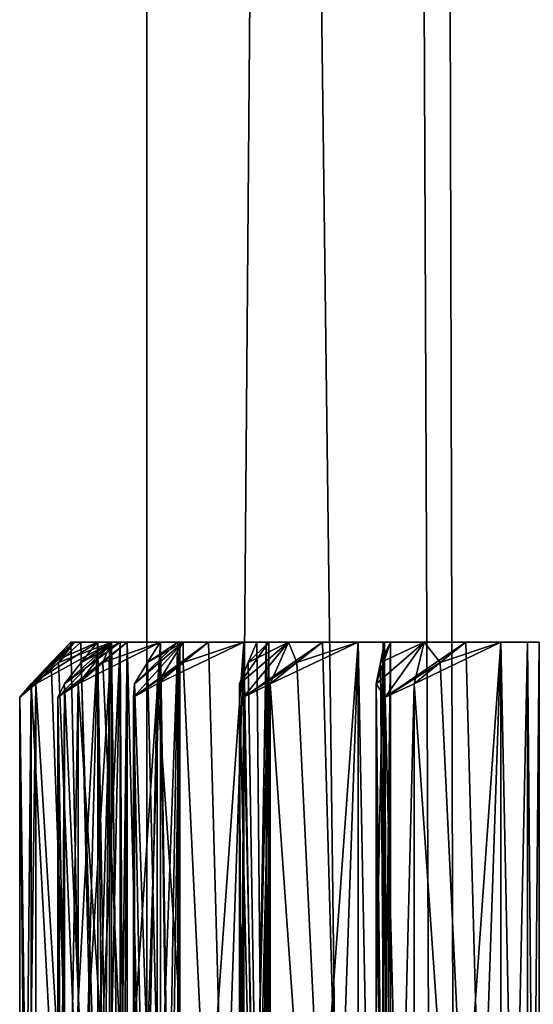
# Model space of a CAD drawing. Units: millimetres. Extents: x -55 to 128, y -411 to 362.
# Drawn here: x -11 to -7, y 124 to 133 of the extents above; entities that cross this region are included whole.
import ezdxf

# ---------------------------------------------------------------- set-up
doc = ezdxf.new("R2010")
doc.units = ezdxf.units.MM
doc.header["$LTSCALE"] = 41.718519
for name, color, linetype in [('519', 7, 'CONTINUOUS'), ('521', 7, 'CONTINUOUS'), ('594', 7, 'CONTINUOUS'), ('595', 7, 'CONTINUOUS'), ('596', 7, 'CONTINUOUS'), ('597', 7, 'CONTINUOUS'), ('598', 7, 'CONTINUOUS'), ('599', 7, 'CONTINUOUS'), ('600', 7, 'CONTINUOUS'), ('601', 7, 'CONTINUOUS'), ('602', 7, 'CONTINUOUS'), ('603', 7, 'CONTINUOUS'), ('604', 7, 'CONTINUOUS'), ('605', 7, 'CONTINUOUS'), ('606', 7, 'CONTINUOUS'), ('607', 7, 'CONTINUOUS'), ('608', 7, 'CONTINUOUS'), ('609', 7, 'CONTINUOUS'), ('610', 7, 'CONTINUOUS'), ('611', 7, 'CONTINUOUS'), ('612', 7, 'CONTINUOUS'), ('613', 7, 'CONTINUOUS'), ('614', 7, 'CONTINUOUS'), ('615', 7, 'CONTINUOUS'), ('616', 7, 'CONTINUOUS'), ('617', 7, 'CONTINUOUS'), ('618', 7, 'CONTINUOUS'), ('619', 7, 'CONTINUOUS'), ('620', 7, 'CONTINUOUS'), ('621', 7, 'CONTINUOUS'), ('622', 7, 'CONTINUOUS'), ('623', 7, 'CONTINUOUS'), ('624', 7, 'CONTINUOUS'), ('625', 7, 'CONTINUOUS'), ('626', 7, 'CONTINUOUS'), ('627', 7, 'CONTINUOUS'), ('628', 7, 'CONTINUOUS'), ('629', 7, 'CONTINUOUS'), ('630', 7, 'CONTINUOUS'), ('631', 7, 'CONTINUOUS'), ('632', 7, 'CONTINUOUS'), ('633', 7, 'CONTINUOUS'), ('634', 7, 'CONTINUOUS'), ('707', 7, 'CONTINUOUS'), ('708', 7, 'CONTINUOUS')]:
    doc.layers.add(name, color=color, linetype=linetype)

msp = doc.modelspace()

# ---------------------------------------------------------------- linework, layer by layer
at = {"layer": '519', "linetype": 'Continuous'}
for points in [[(-10.9581, 127, -186.3263), (-10.9004, 127, -185.8084), (-10.9913, 127, -186.8464), (-10.9581, 127, -186.3263)], [(-10.9913, 127, -186.8464), (-10.9004, 127, -185.8084), (-10.7453, 127, -187.0572), (-10.9913, 127, -186.8464)], [(-10.9913, 127, -187.7236), (-10.7453, 127, -187.5128), (-10.9581, 127, -188.2437), (-10.9913, 127, -187.7236)], [(-10.9581, 127, -188.2437), (-10.7453, 127, -187.5128), (-10.9004, 127, -188.7616), (-10.9581, 127, -188.2437)], [(-10.9004, 127, -185.8084), (-10.6216, 127, -185.6434), (-10.7453, 127, -187.0572), (-10.9004, 127, -185.8084)], [(-10.7453, 127, -187.5128), (-10.6406, 127, -187.285), (-10.9004, 127, -188.7616), (-10.7453, 127, -187.5128)], [(-10.9004, 127, -188.7616), (-10.6406, 127, -187.285), (-10.6216, 127, -188.9266), (-10.9004, 127, -188.7616)], [(-10.7481, 127, -184.9444), (-10.6252, 127, -184.4381), (-10.5425, 127, -185.1948), (-10.7481, 127, -184.9444)], [(-10.7481, 127, -189.6256), (-10.5425, 127, -189.3752), (-10.6252, 127, -190.1319), (-10.7481, 127, -189.6256)], [(-10.7453, 127, -187.0572), (-10.6216, 127, -185.6434), (-10.6406, 127, -187.285), (-10.7453, 127, -187.0572)], [(-10.6406, 127, -187.285), (-10.6216, 127, -185.6434), (-10.6216, 127, -188.9266), (-10.6406, 127, -187.285)], [(-10.6252, 127, -184.4381), (-10.4784, 127, -183.9379), (-10.5425, 127, -185.1948), (-10.6252, 127, -184.4381)], [(-10.5425, 127, -189.3752), (-10.4789, 127, -189.1327), (-10.6252, 127, -190.1319), (-10.5425, 127, -189.3752)], [(-10.6252, 127, -190.1319), (-10.4789, 127, -189.1327), (-10.4784, 127, -190.6321), (-10.6252, 127, -190.1319)], [(-10.6216, 127, -185.6434), (-10.4789, 127, -185.4373), (-10.6216, 127, -188.9266), (-10.6216, 127, -185.6434)], [(-10.6216, 127, -188.9266), (-10.4789, 127, -185.4373), (-10.4789, 127, -189.1327), (-10.6216, 127, -188.9266)], [(-10.5425, 127, -185.1948), (-10.4784, 127, -183.9379), (-10.4789, 127, -185.4373), (-10.5425, 127, -185.1948)], [(-10.4784, 127, -190.6321), (-10.4789, 127, -189.1327), (-10.1751, 127, -183.8239), (-10.4784, 127, -190.6321)], [(-10.4784, 127, -183.9379), (-10.1751, 127, -183.8239), (-10.4789, 127, -185.4373), (-10.4784, 127, -183.9379)], [(-10.4789, 127, -189.1327), (-10.4789, 127, -185.4373), (-10.1751, 127, -183.8239), (-10.4789, 127, -189.1327)], [(-10.4784, 127, -190.6321), (-10.1751, 127, -183.8239), (-10.1751, 127, -190.7461), (-10.4784, 127, -190.6321)], [(-10.1784, 127, -183.1136), (-9.9695, 127, -182.6364), (-10.0193, 127, -183.3959), (-10.1784, 127, -183.1136)], [(-10.1784, 127, -191.4564), (-10.0193, 127, -191.1741), (-9.9694, 127, -191.9337), (-10.1784, 127, -191.4564)], [(-10.1751, 127, -183.8239), (-9.9989, 127, -183.6457), (-10.1751, 127, -190.7461), (-10.1751, 127, -183.8239)], [(-10.1751, 127, -190.7461), (-9.9989, 127, -183.6457), (-9.9989, 127, -190.9243), (-10.1751, 127, -190.7461)], [(-10.0193, 127, -183.3959), (-9.9695, 127, -182.6364), (-9.9989, 127, -183.6457), (-10.0193, 127, -183.3959)], [(-10.0193, 127, -191.1741), (-9.9989, 127, -190.9243), (-9.9694, 127, -191.9337), (-10.0193, 127, -191.1741)], [(-9.9989, 127, -183.6457), (-9.9695, 127, -182.6364), (-9.9989, 127, -190.9243), (-9.9989, 127, -183.6457)], [(-9.9989, 127, -190.9243), (-9.9695, 127, -182.6364), (-9.9694, 127, -191.9337), (-9.9989, 127, -190.9243)], [(-9.9695, 127, -182.6364), (-9.738, 127, -182.1692), (-9.9694, 127, -191.9337), (-9.9695, 127, -182.6364)], [(-9.9694, 127, -191.9337), (-9.738, 127, -182.1692), (-9.738, 127, -192.4008), (-9.9694, 127, -191.9337)], [(-9.738, 127, -182.1692), (-9.4196, 127, -182.1096), (-9.738, 127, -192.4008), (-9.738, 127, -182.1692)], [(-9.738, 127, -192.4008), (-9.4196, 127, -182.1096), (-9.4196, 127, -192.4604), (-9.738, 127, -192.4008)], [(-9.4196, 127, -182.1096), (-9.215, 127, -181.9647), (-9.4196, 127, -192.4604), (-9.4196, 127, -182.1096)], [(-9.4196, 127, -192.4604), (-9.215, 127, -181.9647), (-9.215, 127, -192.6053), (-9.4196, 127, -192.4604)], [(-9.2994, 127, -181.4095), (-9.0108, 127, -180.9758), (-9.1918, 127, -181.7151), (-9.2994, 127, -181.4095)], [(-9.2994, 127, -193.1605), (-9.1918, 127, -192.8549), (-9.0108, 127, -193.5942), (-9.2994, 127, -193.1605)], [(-9.215, 127, -181.9647), (-9.1918, 127, -181.7151), (-9.215, 127, -192.6053), (-9.215, 127, -181.9647)], [(-9.215, 127, -192.6053), (-9.1918, 127, -181.7151), (-9.1918, 127, -192.8549), (-9.215, 127, -192.6053)], [(-9.1918, 127, -181.7151), (-9.0108, 127, -180.9758), (-9.1918, 127, -192.8549), (-9.1918, 127, -181.7151)], [(-9.1918, 127, -192.8549), (-9.0108, 127, -180.9758), (-9.0108, 127, -193.5942), (-9.1918, 127, -192.8549)], [(-9.0108, 127, -180.9758), (-8.7017, 127, -180.556), (-9.0108, 127, -193.5942), (-9.0108, 127, -180.9758)], [(-9.0108, 127, -193.5942), (-8.7017, 127, -180.556), (-8.7017, 127, -194.014), (-9.0108, 127, -193.5942)], [(-8.7017, 127, -180.556), (-8.3778, 127, -180.5526), (-8.7017, 127, -194.014), (-8.7017, 127, -180.556)], [(-8.7017, 127, -194.014), (-8.3778, 127, -180.5526), (-8.3778, 127, -194.0174), (-8.7017, 127, -194.014)], [(-8.3778, 127, -180.5526), (-8.1512, 127, -180.4454), (-8.3778, 127, -194.0174), (-8.3778, 127, -180.5526)], [(-8.3778, 127, -194.0174), (-8.1512, 127, -180.4454), (-8.1512, 127, -194.1246), (-8.3778, 127, -194.0174)], [(-8.1512, 127, -180.4454), (-8.0849, 127, -180.2036), (-8.1512, 127, -194.1246), (-8.1512, 127, -180.4454)], [(-8.1512, 127, -194.1246), (-8.0849, 127, -180.2036), (-8.0849, 127, -194.3664), (-8.1512, 127, -194.1246)], [(-8.1378, 127, -179.884), (-7.7784, 127, -179.507), (-8.0849, 127, -180.2036), (-8.1378, 127, -179.884)], [(-8.1378, 127, -194.686), (-8.0849, 127, -194.3664), (-7.7783, 127, -195.063), (-8.1378, 127, -194.686)], [(-8.0849, 127, -180.2036), (-7.7784, 127, -179.507), (-8.0849, 127, -194.3664), (-8.0849, 127, -180.2036)], [(-8.0849, 127, -194.3664), (-7.7784, 127, -179.507), (-7.7783, 127, -195.063), (-8.0849, 127, -194.3664)], [(-7.7784, 127, -179.507), (-7.401, 127, -179.1472), (-7.7783, 127, -195.063), (-7.7784, 127, -179.507)], [(-7.7783, 127, -195.063), (-7.401, 127, -179.1472), (-7.401, 127, -195.4228), (-7.7783, 127, -195.063)], [(-7.401, 127, -179.1472), (-7.0814, 127, -179.2001), (-7.401, 127, -195.4228), (-7.401, 127, -179.1472)], [(-7.401, 127, -195.4228), (-7.0814, 127, -179.2001), (-7.0814, 127, -195.3699), (-7.401, 127, -195.4228)], [(-7.0814, 127, -179.2001), (-6.8396, 127, -179.1338), (-7.0814, 127, -195.3699), (-7.0814, 127, -179.2001)], [(-7.0814, 127, -195.3699), (-6.8396, 127, -179.1338), (-6.8396, 127, -195.4362), (-7.0814, 127, -195.3699)], [(-6.8396, 127, -179.1338), (-6.7324, 127, -178.9072), (-6.8396, 127, -195.4362), (-6.8396, 127, -179.1338)], [(-6.8396, 127, -195.4362), (-6.7324, 127, -178.9072), (-6.7324, 127, -195.6628), (-6.8396, 127, -195.4362)]]:
    msp.add_3dface(points, dxfattribs=at)
at = {"layer": '521', "linetype": 'Continuous'}
for points in [[(-10.9581, 127, -186.3263), (-10.9913, 127, -186.8464), (-11.4562, 126.4999, -186.2827), (-10.9581, 127, -186.3263)], [(-11.3101, 126.6227, -186.0506), (-10.9581, 127, -186.3263), (-11.4562, 126.4999, -186.2827), (-11.3101, 126.6227, -186.0506)], [(-10.9913, 127, -186.8464), (-11.1703, 126.814, -186.6929), (-11.4562, 126.4999, -186.2827), (-10.9913, 127, -186.8464)], [(-10.9581, 127, -188.2437), (-10.9004, 127, -188.7616), (-11.4562, 126.4999, -188.2873), (-10.9581, 127, -188.2437)], [(-11.3526, 126.6227, -188.0334), (-10.9581, 127, -188.2437), (-11.4562, 126.4999, -188.2873), (-11.3526, 126.6227, -188.0334)], [(-10.9004, 127, -188.7616), (-11.1035, 126.814, -188.6416), (-11.4562, 126.4999, -188.2873), (-10.9004, 127, -188.7616)], [(-11.1703, 126.814, -187.8771), (-10.9581, 127, -188.2437), (-11.3526, 126.6227, -188.0334), (-11.1703, 126.814, -187.8771)], [(-11.1035, 126.814, -185.9284), (-10.9581, 127, -186.3263), (-11.3101, 126.6227, -186.0506), (-11.1035, 126.814, -185.9284)], [(-10.9913, 127, -187.7236), (-10.9581, 127, -188.2437), (-11.1703, 126.814, -187.8771), (-10.9913, 127, -187.7236)], [(-10.6252, 127, -184.4381), (-11.0502, 126.6227, -184.5766), (-11.1081, 126.4999, -184.3086), (-10.6252, 127, -184.4381)], [(-10.9239, 126.6227, -184.1054), (-10.6252, 127, -184.4381), (-11.1081, 126.4999, -184.3086), (-10.9239, 126.6227, -184.1054)], [(-10.6252, 127, -190.1319), (-10.4784, 127, -190.6321), (-11.1081, 126.4999, -190.2614), (-10.6252, 127, -190.1319)], [(-11.0502, 126.6227, -189.9934), (-10.6252, 127, -190.1319), (-11.1081, 126.4999, -190.2614), (-11.0502, 126.6227, -189.9934)], [(-10.4784, 127, -190.6321), (-10.6992, 126.814, -190.5491), (-11.1081, 126.4999, -190.2614), (-10.4784, 127, -190.6321)], [(-10.9004, 127, -185.8084), (-10.9581, 127, -186.3263), (-11.1035, 126.814, -185.9284), (-10.9004, 127, -185.8084)], [(-11.0502, 126.6227, -184.5766), (-10.6252, 127, -184.4381), (-10.8978, 126.814, -184.7621), (-11.0502, 126.6227, -184.5766)], [(-10.8978, 126.814, -189.8078), (-10.6252, 127, -190.1319), (-11.0502, 126.6227, -189.9934), (-10.8978, 126.814, -189.8078)], [(-10.6992, 126.814, -184.0209), (-10.6252, 127, -184.4381), (-10.9239, 126.6227, -184.1054), (-10.6992, 126.814, -184.0209)], [(-10.6252, 127, -184.4381), (-10.7481, 127, -184.9444), (-10.8978, 126.814, -184.7621), (-10.6252, 127, -184.4381)], [(-10.7481, 127, -189.6256), (-10.6252, 127, -190.1319), (-10.8978, 126.814, -189.8078), (-10.7481, 127, -189.6256)], [(-10.4784, 127, -183.9379), (-10.6252, 127, -184.4381), (-10.6992, 126.814, -184.0209), (-10.4784, 127, -183.9379)], [(-9.9695, 127, -182.6364), (-10.412, 126.6227, -182.6989), (-10.4225, 126.4999, -182.4249), (-9.9695, 127, -182.6364)], [(-10.2058, 126.6227, -182.2568), (-9.9695, 127, -182.6364), (-10.4225, 126.4999, -182.4249), (-10.2058, 126.6227, -182.2568)], [(-9.9694, 127, -191.9337), (-9.738, 127, -192.4008), (-10.4225, 126.4999, -192.1451), (-9.9694, 127, -191.9337)], [(-10.412, 126.6227, -191.8711), (-9.9694, 127, -191.9337), (-10.4225, 126.4999, -192.1451), (-10.412, 126.6227, -191.8711)], [(-9.738, 127, -192.4008), (-9.9699, 126.814, -192.3574), (-10.4225, 126.4999, -192.1451), (-9.738, 127, -192.4008)], [(-10.412, 126.6227, -182.6989), (-9.9695, 127, -182.6364), (-10.2942, 126.814, -182.9081), (-10.412, 126.6227, -182.6989)], [(-10.2942, 126.814, -191.6619), (-9.9694, 127, -191.9337), (-10.412, 126.6227, -191.8711), (-10.2942, 126.814, -191.6619)], [(-9.9695, 127, -182.6364), (-10.1784, 127, -183.1136), (-10.2942, 126.814, -182.9081), (-9.9695, 127, -182.6364)], [(-10.1784, 127, -191.4564), (-9.9694, 127, -191.9337), (-10.2942, 126.814, -191.6619), (-10.1784, 127, -191.4564)], [(-9.9699, 126.814, -182.2126), (-9.9695, 127, -182.6364), (-10.2058, 126.6227, -182.2568), (-9.9699, 126.814, -182.2126)], [(-9.738, 127, -182.1692), (-9.9695, 127, -182.6364), (-9.9699, 126.814, -182.2126), (-9.738, 127, -182.1692)], [(-9.4575, 126.6227, -180.9606), (-9.0108, 127, -180.9758), (-9.3777, 126.814, -181.187), (-9.4575, 126.6227, -180.9606)], [(-9.0108, 127, -180.9758), (-9.4575, 126.6227, -180.9606), (-9.4203, 126.4999, -180.6889), (-9.0108, 127, -180.9758)], [(-9.3777, 126.814, -193.383), (-9.0108, 127, -193.5942), (-9.4575, 126.6227, -193.6094), (-9.3777, 126.814, -193.383)], [(-9.4575, 126.6227, -193.6094), (-9.0108, 127, -193.5942), (-9.4202, 126.4999, -193.8811), (-9.4575, 126.6227, -193.6094)], [(-9.1776, 126.6227, -180.561), (-9.0108, 127, -180.9758), (-9.4203, 126.4999, -180.6889), (-9.1776, 126.6227, -180.561)], [(-9.0108, 127, -193.5942), (-8.7017, 127, -194.014), (-9.4202, 126.4999, -193.8811), (-9.0108, 127, -193.5942)], [(-8.7017, 127, -194.014), (-8.9376, 126.814, -194.0116), (-9.4202, 126.4999, -193.8811), (-8.7017, 127, -194.014)], [(-9.0108, 127, -180.9758), (-9.2994, 127, -181.4095), (-9.3777, 126.814, -181.187), (-9.0108, 127, -180.9758)], [(-9.2994, 127, -193.1605), (-9.0108, 127, -193.5942), (-9.3777, 126.814, -193.383), (-9.2994, 127, -193.1605)], [(-8.9376, 126.814, -180.5584), (-9.0108, 127, -180.9758), (-9.1776, 126.6227, -180.561), (-8.9376, 126.814, -180.5584)], [(-8.7017, 127, -180.556), (-9.0108, 127, -180.9758), (-8.9376, 126.814, -180.5584), (-8.7017, 127, -180.556)], [(-8.2156, 126.6227, -179.4144), (-7.7784, 127, -179.507), (-8.1764, 126.814, -179.6512), (-8.2156, 126.6227, -179.4144)], [(-7.7784, 127, -179.507), (-8.2156, 126.6227, -179.4144), (-8.1317, 126.4999, -179.1533), (-7.7784, 127, -179.507)], [(-8.1764, 126.814, -194.9187), (-7.7783, 127, -195.063), (-8.2156, 126.6227, -195.1556), (-8.1764, 126.814, -194.9187)], [(-8.2156, 126.6227, -195.1556), (-7.7783, 127, -195.063), (-8.1317, 126.4999, -195.4167), (-8.2156, 126.6227, -195.1556)], [(-7.7784, 127, -179.507), (-8.1378, 127, -179.884), (-8.1764, 126.814, -179.6512), (-7.7784, 127, -179.507)], [(-8.1378, 127, -194.686), (-7.7783, 127, -195.063), (-8.1764, 126.814, -194.9187), (-8.1378, 127, -194.686)], [(-7.8706, 126.6227, -179.0694), (-7.7784, 127, -179.507), (-8.1317, 126.4999, -179.1533), (-7.8706, 126.6227, -179.0694)], [(-7.7783, 127, -195.063), (-7.401, 127, -195.4228), (-8.1317, 126.4999, -195.4167), (-7.7783, 127, -195.063)], [(-7.401, 127, -195.4228), (-7.6338, 126.814, -195.4614), (-8.1317, 126.4999, -195.4167), (-7.401, 127, -195.4228)], [(-7.6337, 126.814, -179.1086), (-7.7784, 127, -179.507), (-7.8706, 126.6227, -179.0694), (-7.6337, 126.814, -179.1086)], [(-7.401, 127, -179.1472), (-7.7784, 127, -179.507), (-7.6337, 126.814, -179.1086), (-7.401, 127, -179.1472)], [(-11.1703, 126.814, -186.6929), (-11.3526, 126.6227, -186.5366), (-11.4562, 126.4999, -186.2827), (-11.1703, 126.814, -186.6929)], [(-11.1035, 126.814, -188.6416), (-11.3101, 126.6227, -188.5194), (-11.4562, 126.4999, -188.2873), (-11.1035, 126.814, -188.6416)], [(-10.6992, 126.814, -190.5491), (-10.9239, 126.6227, -190.4646), (-11.1081, 126.4999, -190.2614), (-10.6992, 126.814, -190.5491)], [(-9.9699, 126.814, -192.3574), (-10.2058, 126.6227, -192.3132), (-10.4225, 126.4999, -192.1451), (-9.9699, 126.814, -192.3574)], [(-8.9376, 126.814, -194.0116), (-9.1776, 126.6227, -194.009), (-9.4202, 126.4999, -193.8811), (-8.9376, 126.814, -194.0116)], [(-7.6338, 126.814, -195.4614), (-7.8706, 126.6227, -195.5006), (-8.1317, 126.4999, -195.4167), (-7.6338, 126.814, -195.4614)]]:
    msp.add_3dface(points, dxfattribs=at)
at = {"layer": '594', "linetype": 'Continuous'}
for points in [[(-6.8396, 127, -179.1338), (-7.0814, 127, -179.2001), (-6.8396, 115.1404, -179.1339), (-6.8396, 127, -179.1338)], [(-7.0814, 127, -179.2001), (-7.0814, 115.2477, -179.2001), (-6.8396, 115.1404, -179.1339), (-7.0814, 127, -179.2001)], [(-6.7324, 127, -178.9072), (-6.8396, 127, -179.1338), (-6.7324, 115.2477, -178.9072), (-6.7324, 127, -178.9072)], [(-6.8396, 127, -179.1338), (-6.8396, 115.1404, -179.1339), (-6.7324, 115.2477, -178.9072), (-6.8396, 127, -179.1338)]]:
    msp.add_3dface(points, dxfattribs=at)
at = {"layer": '595', "linetype": 'Continuous'}
for points in [[(-8.1378, 127, -179.884), (-8.0849, 115.2477, -180.2036), (-8.1764, 126.814, -179.6512), (-8.1378, 127, -179.884)], [(-8.1378, 127, -179.884), (-8.0849, 127, -180.2036), (-8.0849, 115.2477, -180.2036), (-8.1378, 127, -179.884)], [(-8.0849, 115.2477, -180.2036), (-8.2156, 126.6227, -179.4144), (-8.1764, 126.814, -179.6512), (-8.0849, 115.2477, -180.2036)], [(-8.0849, 115.2477, -180.2036), (-8.2156, 115.8773, -179.4144), (-8.2156, 126.6227, -179.4144), (-8.0849, 115.2477, -180.2036)]]:
    msp.add_3dface(points, dxfattribs=at)
at = {"layer": '596', "linetype": 'Continuous'}
for points in [[(-8.2156, 115.8773, -179.4144), (-8.1317, 116.0001, -179.1533), (-8.2156, 126.6227, -179.4144), (-8.2156, 115.8773, -179.4144)], [(-8.2156, 126.6227, -179.4144), (-8.1317, 116.0001, -179.1533), (-8.1317, 126.4999, -179.1533), (-8.2156, 126.6227, -179.4144)], [(-7.8706, 115.8773, -179.0694), (-7.8706, 126.6227, -179.0694), (-8.1317, 126.4999, -179.1533), (-7.8706, 115.8773, -179.0694)], [(-8.1317, 116.0001, -179.1533), (-7.8706, 115.8773, -179.0694), (-8.1317, 126.4999, -179.1533), (-8.1317, 116.0001, -179.1533)]]:
    msp.add_3dface(points, dxfattribs=at)
at = {"layer": '597', "linetype": 'Continuous'}
for points in [[(-7.0814, 127, -179.2001), (-7.8706, 115.8773, -179.0694), (-7.4701, 115.555, -179.1357), (-7.0814, 127, -179.2001)], [(-7.8706, 115.8773, -179.0694), (-7.0814, 127, -179.2001), (-7.8706, 126.6227, -179.0694), (-7.8706, 115.8773, -179.0694)], [(-7.0814, 127, -179.2001), (-7.6337, 126.814, -179.1086), (-7.8706, 126.6227, -179.0694), (-7.0814, 127, -179.2001)], [(-7.0814, 127, -179.2001), (-7.401, 127, -179.1472), (-7.6337, 126.814, -179.1086), (-7.0814, 127, -179.2001)], [(-7.0814, 127, -179.2001), (-7.4701, 115.555, -179.1357), (-7.0814, 115.2477, -179.2001), (-7.0814, 127, -179.2001)]]:
    msp.add_3dface(points, dxfattribs=at)
at = {"layer": '598', "linetype": 'Continuous'}
for points in [[(-8.1512, 127, -180.4454), (-8.3778, 127, -180.5526), (-8.1511, 115.1404, -180.4454), (-8.1512, 127, -180.4454)], [(-8.3778, 127, -180.5526), (-8.3778, 115.2477, -180.5526), (-8.1511, 115.1404, -180.4454), (-8.3778, 127, -180.5526)], [(-8.0849, 127, -180.2036), (-8.1512, 127, -180.4454), (-8.0849, 115.2477, -180.2036), (-8.0849, 127, -180.2036)], [(-8.1512, 127, -180.4454), (-8.1511, 115.1404, -180.4454), (-8.0849, 115.2477, -180.2036), (-8.1512, 127, -180.4454)]]:
    msp.add_3dface(points, dxfattribs=at)
at = {"layer": '599', "linetype": 'Continuous'}
for points in [[(-9.2994, 127, -181.4095), (-9.1918, 115.2477, -181.7151), (-9.3777, 126.814, -181.187), (-9.2994, 127, -181.4095)], [(-9.2994, 127, -181.4095), (-9.1918, 127, -181.7151), (-9.1918, 115.2477, -181.7151), (-9.2994, 127, -181.4095)], [(-9.1918, 115.2477, -181.7151), (-9.4575, 126.6227, -180.9606), (-9.3777, 126.814, -181.187), (-9.1918, 115.2477, -181.7151)], [(-9.1918, 115.2477, -181.7151), (-9.4575, 115.8773, -180.9606), (-9.4575, 126.6227, -180.9606), (-9.1918, 115.2477, -181.7151)]]:
    msp.add_3dface(points, dxfattribs=at)
at = {"layer": '600', "linetype": 'Continuous'}
for points in [[(-9.4575, 115.8773, -180.9606), (-9.4203, 116.0001, -180.6889), (-9.4575, 126.6227, -180.9606), (-9.4575, 115.8773, -180.9606)], [(-9.4575, 126.6227, -180.9606), (-9.4203, 116.0001, -180.6889), (-9.4203, 126.4999, -180.6889), (-9.4575, 126.6227, -180.9606)], [(-9.1776, 115.8773, -180.561), (-9.1776, 126.6227, -180.561), (-9.4203, 126.4999, -180.6889), (-9.1776, 115.8773, -180.561)], [(-9.4203, 116.0001, -180.6889), (-9.1776, 115.8773, -180.561), (-9.4203, 126.4999, -180.6889), (-9.4203, 116.0001, -180.6889)]]:
    msp.add_3dface(points, dxfattribs=at)
at = {"layer": '601', "linetype": 'Continuous'}
for points in [[(-8.3778, 127, -180.5526), (-9.1776, 115.8773, -180.561), (-8.7717, 115.555, -180.5567), (-8.3778, 127, -180.5526)], [(-9.1776, 115.8773, -180.561), (-8.3778, 127, -180.5526), (-9.1776, 126.6227, -180.561), (-9.1776, 115.8773, -180.561)], [(-8.3778, 127, -180.5526), (-8.9376, 126.814, -180.5584), (-9.1776, 126.6227, -180.561), (-8.3778, 127, -180.5526)], [(-8.3778, 127, -180.5526), (-8.7017, 127, -180.556), (-8.9376, 126.814, -180.5584), (-8.3778, 127, -180.5526)], [(-8.3778, 127, -180.5526), (-8.7717, 115.555, -180.5567), (-8.3778, 115.2477, -180.5526), (-8.3778, 127, -180.5526)]]:
    msp.add_3dface(points, dxfattribs=at)
at = {"layer": '602', "linetype": 'Continuous'}
for points in [[(-9.215, 127, -181.9647), (-9.4196, 127, -182.1096), (-9.2149, 115.1404, -181.9647), (-9.215, 127, -181.9647)], [(-9.4196, 127, -182.1096), (-9.4196, 115.2477, -182.1096), (-9.2149, 115.1404, -181.9647), (-9.4196, 127, -182.1096)], [(-9.1918, 127, -181.7151), (-9.215, 127, -181.9647), (-9.1918, 115.2477, -181.7151), (-9.1918, 127, -181.7151)], [(-9.215, 127, -181.9647), (-9.2149, 115.1404, -181.9647), (-9.1918, 115.2477, -181.7151), (-9.215, 127, -181.9647)]]:
    msp.add_3dface(points, dxfattribs=at)
at = {"layer": '603', "linetype": 'Continuous'}
for points in [[(-10.1784, 127, -183.1136), (-10.0193, 115.2477, -183.3959), (-10.2942, 126.814, -182.9081), (-10.1784, 127, -183.1136)], [(-10.1784, 127, -183.1136), (-10.0193, 127, -183.3959), (-10.0193, 115.2477, -183.3959), (-10.1784, 127, -183.1136)], [(-10.0193, 115.2477, -183.3959), (-10.412, 126.6227, -182.6989), (-10.2942, 126.814, -182.9081), (-10.0193, 115.2477, -183.3959)], [(-10.0193, 115.2477, -183.3959), (-10.412, 115.8773, -182.6989), (-10.412, 126.6227, -182.6989), (-10.0193, 115.2477, -183.3959)]]:
    msp.add_3dface(points, dxfattribs=at)
at = {"layer": '604', "linetype": 'Continuous'}
for points in [[(-10.412, 115.8773, -182.6989), (-10.4225, 116.0001, -182.4249), (-10.412, 126.6227, -182.6989), (-10.412, 115.8773, -182.6989)], [(-10.412, 126.6227, -182.6989), (-10.4225, 116.0001, -182.4249), (-10.4225, 126.4999, -182.4249), (-10.412, 126.6227, -182.6989)], [(-10.2058, 115.8773, -182.2568), (-10.2058, 126.6227, -182.2568), (-10.4225, 126.4999, -182.4249), (-10.2058, 115.8773, -182.2568)], [(-10.4225, 116.0001, -182.4249), (-10.2058, 115.8773, -182.2568), (-10.4225, 126.4999, -182.4249), (-10.4225, 116.0001, -182.4249)]]:
    msp.add_3dface(points, dxfattribs=at)
at = {"layer": '605', "linetype": 'Continuous'}
for points in [[(-9.4196, 127, -182.1096), (-10.2058, 115.8773, -182.2568), (-9.8068, 115.555, -182.1821), (-9.4196, 127, -182.1096)], [(-10.2058, 115.8773, -182.2568), (-9.4196, 127, -182.1096), (-10.2058, 126.6227, -182.2568), (-10.2058, 115.8773, -182.2568)], [(-9.4196, 127, -182.1096), (-9.9699, 126.814, -182.2126), (-10.2058, 126.6227, -182.2568), (-9.4196, 127, -182.1096)], [(-9.4196, 127, -182.1096), (-9.738, 127, -182.1692), (-9.9699, 126.814, -182.2126), (-9.4196, 127, -182.1096)], [(-9.4196, 127, -182.1096), (-9.8068, 115.555, -182.1821), (-9.4196, 115.2477, -182.1096), (-9.4196, 127, -182.1096)]]:
    msp.add_3dface(points, dxfattribs=at)
at = {"layer": '606', "linetype": 'Continuous'}
for points in [[(-9.9989, 127, -183.6457), (-10.1751, 127, -183.8239), (-9.9988, 115.1404, -183.6457), (-9.9989, 127, -183.6457)], [(-10.1751, 127, -183.8239), (-10.1751, 115.2477, -183.8239), (-9.9988, 115.1404, -183.6457), (-10.1751, 127, -183.8239)], [(-10.0193, 127, -183.3959), (-9.9989, 127, -183.6457), (-10.0193, 115.2477, -183.3959), (-10.0193, 127, -183.3959)], [(-9.9989, 127, -183.6457), (-9.9988, 115.1404, -183.6457), (-10.0193, 115.2477, -183.3959), (-9.9989, 127, -183.6457)]]:
    msp.add_3dface(points, dxfattribs=at)
at = {"layer": '607', "linetype": 'Continuous'}
for points in [[(-10.7481, 127, -184.9444), (-10.5425, 115.2477, -185.1948), (-10.8978, 126.814, -184.7621), (-10.7481, 127, -184.9444)], [(-10.7481, 127, -184.9444), (-10.5425, 127, -185.1948), (-10.5425, 115.2477, -185.1948), (-10.7481, 127, -184.9444)], [(-10.5425, 115.2477, -185.1948), (-11.0502, 126.6227, -184.5766), (-10.8978, 126.814, -184.7621), (-10.5425, 115.2477, -185.1948)], [(-10.5425, 115.2477, -185.1948), (-11.0502, 115.8773, -184.5766), (-11.0502, 126.6227, -184.5766), (-10.5425, 115.2477, -185.1948)]]:
    msp.add_3dface(points, dxfattribs=at)
at = {"layer": '608', "linetype": 'Continuous'}
for points in [[(-11.0502, 115.8773, -184.5766), (-11.1081, 116.0001, -184.3086), (-11.0502, 126.6227, -184.5766), (-11.0502, 115.8773, -184.5766)], [(-11.0502, 126.6227, -184.5766), (-11.1081, 116.0001, -184.3086), (-11.1081, 126.4999, -184.3086), (-11.0502, 126.6227, -184.5766)], [(-10.9239, 115.8773, -184.1054), (-10.9239, 126.6227, -184.1054), (-11.1081, 126.4999, -184.3086), (-10.9239, 115.8773, -184.1054)], [(-11.1081, 116.0001, -184.3086), (-10.9239, 115.8773, -184.1054), (-11.1081, 126.4999, -184.3086), (-11.1081, 116.0001, -184.3086)]]:
    msp.add_3dface(points, dxfattribs=at)
at = {"layer": '609', "linetype": 'Continuous'}
for points in [[(-10.1751, 127, -183.8239), (-10.9239, 115.8773, -184.1054), (-10.5439, 115.555, -183.9626), (-10.1751, 127, -183.8239)], [(-10.9239, 115.8773, -184.1054), (-10.1751, 127, -183.8239), (-10.9239, 126.6227, -184.1054), (-10.9239, 115.8773, -184.1054)], [(-10.1751, 127, -183.8239), (-10.6992, 126.814, -184.0209), (-10.9239, 126.6227, -184.1054), (-10.1751, 127, -183.8239)], [(-10.1751, 127, -183.8239), (-10.4784, 127, -183.9379), (-10.6992, 126.814, -184.0209), (-10.1751, 127, -183.8239)], [(-10.1751, 127, -183.8239), (-10.5439, 115.555, -183.9626), (-10.1751, 115.2477, -183.8239), (-10.1751, 127, -183.8239)]]:
    msp.add_3dface(points, dxfattribs=at)
at = {"layer": '610', "linetype": 'Continuous'}
for points in [[(-10.4789, 127, -185.4373), (-10.6216, 127, -185.6434), (-10.4788, 115.1404, -185.4373), (-10.4789, 127, -185.4373)], [(-10.6216, 127, -185.6434), (-10.6216, 115.2477, -185.6434), (-10.4788, 115.1404, -185.4373), (-10.6216, 127, -185.6434)], [(-10.5425, 127, -185.1948), (-10.4789, 127, -185.4373), (-10.5425, 115.2477, -185.1948), (-10.5425, 127, -185.1948)], [(-10.4789, 127, -185.4373), (-10.4788, 115.1404, -185.4373), (-10.5425, 115.2477, -185.1948), (-10.4789, 127, -185.4373)]]:
    msp.add_3dface(points, dxfattribs=at)
at = {"layer": '611', "linetype": 'Continuous'}
for points in [[(-10.9913, 127, -186.8464), (-10.7453, 115.2477, -187.0572), (-11.1703, 126.814, -186.6929), (-10.9913, 127, -186.8464)], [(-10.9913, 127, -186.8464), (-10.7453, 127, -187.0572), (-10.7453, 115.2477, -187.0572), (-10.9913, 127, -186.8464)], [(-10.7453, 115.2477, -187.0572), (-11.3526, 126.6227, -186.5366), (-11.1703, 126.814, -186.6929), (-10.7453, 115.2477, -187.0572)], [(-10.7453, 115.2477, -187.0572), (-11.3526, 115.8773, -186.5366), (-11.3526, 126.6227, -186.5366), (-10.7453, 115.2477, -187.0572)]]:
    msp.add_3dface(points, dxfattribs=at)
at = {"layer": '612', "linetype": 'Continuous'}
for points in [[(-11.3526, 115.8773, -186.5366), (-11.4562, 116.0001, -186.2827), (-11.3526, 126.6227, -186.5366), (-11.3526, 115.8773, -186.5366)], [(-11.3526, 126.6227, -186.5366), (-11.4562, 116.0001, -186.2827), (-11.4562, 126.4999, -186.2827), (-11.3526, 126.6227, -186.5366)], [(-11.3101, 115.8773, -186.0506), (-11.3101, 126.6227, -186.0506), (-11.4562, 126.4999, -186.2827), (-11.3101, 115.8773, -186.0506)], [(-11.4562, 116.0001, -186.2827), (-11.3101, 115.8773, -186.0506), (-11.4562, 126.4999, -186.2827), (-11.4562, 116.0001, -186.2827)]]:
    msp.add_3dface(points, dxfattribs=at)
at = {"layer": '613', "linetype": 'Continuous'}
for points in [[(-10.6216, 127, -185.6434), (-11.3101, 115.8773, -186.0506), (-10.9606, 115.555, -185.844), (-10.6216, 127, -185.6434)], [(-11.3101, 115.8773, -186.0506), (-10.6216, 127, -185.6434), (-11.3101, 126.6227, -186.0506), (-11.3101, 115.8773, -186.0506)], [(-10.6216, 127, -185.6434), (-11.1035, 126.814, -185.9284), (-11.3101, 126.6227, -186.0506), (-10.6216, 127, -185.6434)], [(-10.6216, 127, -185.6434), (-10.9004, 127, -185.8084), (-11.1035, 126.814, -185.9284), (-10.6216, 127, -185.6434)], [(-10.6216, 127, -185.6434), (-10.9606, 115.555, -185.844), (-10.6216, 115.2477, -185.6434), (-10.6216, 127, -185.6434)]]:
    msp.add_3dface(points, dxfattribs=at)
at = {"layer": '614', "linetype": 'Continuous'}
for points in [[(-10.7453, 127, -187.0572), (-10.6406, 127, -187.285), (-10.7453, 115.2477, -187.0572), (-10.7453, 127, -187.0572)], [(-10.6406, 127, -187.285), (-10.7453, 127, -187.5128), (-10.6405, 115.1404, -187.285), (-10.6406, 127, -187.285)], [(-10.6406, 127, -187.285), (-10.6405, 115.1404, -187.285), (-10.7453, 115.2477, -187.0572), (-10.6406, 127, -187.285)], [(-10.7453, 127, -187.5128), (-10.7453, 115.2477, -187.5128), (-10.6405, 115.1404, -187.285), (-10.7453, 127, -187.5128)]]:
    msp.add_3dface(points, dxfattribs=at)
at = {"layer": '615', "linetype": 'Continuous'}
for points in [[(-10.9004, 127, -188.7616), (-10.6216, 115.2477, -188.9266), (-11.1035, 126.814, -188.6416), (-10.9004, 127, -188.7616)], [(-10.9004, 127, -188.7616), (-10.6216, 127, -188.9266), (-10.6216, 115.2477, -188.9266), (-10.9004, 127, -188.7616)], [(-10.6216, 115.2477, -188.9266), (-11.3101, 126.6227, -188.5194), (-11.1035, 126.814, -188.6416), (-10.6216, 115.2477, -188.9266)], [(-10.6216, 115.2477, -188.9266), (-11.3101, 115.8773, -188.5194), (-11.3101, 126.6227, -188.5194), (-10.6216, 115.2477, -188.9266)]]:
    msp.add_3dface(points, dxfattribs=at)
at = {"layer": '616', "linetype": 'Continuous'}
for points in [[(-11.3101, 115.8773, -188.5194), (-11.4562, 116.0001, -188.2873), (-11.3101, 126.6227, -188.5194), (-11.3101, 115.8773, -188.5194)], [(-11.3101, 126.6227, -188.5194), (-11.4562, 116.0001, -188.2873), (-11.4562, 126.4999, -188.2873), (-11.3101, 126.6227, -188.5194)], [(-11.3526, 115.8773, -188.0334), (-11.3526, 126.6227, -188.0334), (-11.4562, 126.4999, -188.2873), (-11.3526, 115.8773, -188.0334)], [(-11.4562, 116.0001, -188.2873), (-11.3526, 115.8773, -188.0334), (-11.4562, 126.4999, -188.2873), (-11.4562, 116.0001, -188.2873)]]:
    msp.add_3dface(points, dxfattribs=at)
at = {"layer": '617', "linetype": 'Continuous'}
for points in [[(-10.7453, 127, -187.5128), (-11.3526, 115.8773, -188.0334), (-11.0444, 115.555, -187.7692), (-10.7453, 127, -187.5128)], [(-11.3526, 115.8773, -188.0334), (-10.7453, 127, -187.5128), (-11.3526, 126.6227, -188.0334), (-11.3526, 115.8773, -188.0334)], [(-10.7453, 127, -187.5128), (-11.1703, 126.814, -187.8771), (-11.3526, 126.6227, -188.0334), (-10.7453, 127, -187.5128)], [(-10.7453, 127, -187.5128), (-10.9913, 127, -187.7236), (-11.1703, 126.814, -187.8771), (-10.7453, 127, -187.5128)], [(-10.7453, 127, -187.5128), (-11.0444, 115.555, -187.7692), (-10.7453, 115.2477, -187.5128), (-10.7453, 127, -187.5128)]]:
    msp.add_3dface(points, dxfattribs=at)
at = {"layer": '618', "linetype": 'Continuous'}
for points in [[(-10.6216, 127, -188.9266), (-10.4789, 127, -189.1327), (-10.6216, 115.2477, -188.9266), (-10.6216, 127, -188.9266)], [(-10.4789, 127, -189.1327), (-10.4788, 115.1404, -189.1327), (-10.6216, 115.2477, -188.9266), (-10.4789, 127, -189.1327)], [(-10.4789, 127, -189.1327), (-10.5425, 127, -189.3752), (-10.4788, 115.1404, -189.1327), (-10.4789, 127, -189.1327)], [(-10.5425, 127, -189.3752), (-10.5425, 115.2477, -189.3752), (-10.4788, 115.1404, -189.1327), (-10.5425, 127, -189.3752)]]:
    msp.add_3dface(points, dxfattribs=at)
at = {"layer": '619', "linetype": 'Continuous'}
for points in [[(-10.4784, 127, -190.6321), (-10.1751, 115.2477, -190.7461), (-10.6992, 126.814, -190.5491), (-10.4784, 127, -190.6321)], [(-10.4784, 127, -190.6321), (-10.1751, 127, -190.7461), (-10.1751, 115.2477, -190.7461), (-10.4784, 127, -190.6321)], [(-10.1751, 115.2477, -190.7461), (-10.9239, 126.6227, -190.4646), (-10.6992, 126.814, -190.5491), (-10.1751, 115.2477, -190.7461)], [(-10.1751, 115.2477, -190.7461), (-10.9239, 115.8773, -190.4646), (-10.9239, 126.6227, -190.4646), (-10.1751, 115.2477, -190.7461)]]:
    msp.add_3dface(points, dxfattribs=at)
at = {"layer": '620', "linetype": 'Continuous'}
for points in [[(-10.9239, 115.8773, -190.4646), (-11.1081, 116.0001, -190.2614), (-10.9239, 126.6227, -190.4646), (-10.9239, 115.8773, -190.4646)], [(-10.9239, 126.6227, -190.4646), (-11.1081, 116.0001, -190.2614), (-11.1081, 126.4999, -190.2614), (-10.9239, 126.6227, -190.4646)], [(-11.0502, 115.8773, -189.9934), (-11.0502, 126.6227, -189.9934), (-11.1081, 126.4999, -190.2614), (-11.0502, 115.8773, -189.9934)], [(-11.1081, 116.0001, -190.2614), (-11.0502, 115.8773, -189.9934), (-11.1081, 126.4999, -190.2614), (-11.1081, 116.0001, -190.2614)]]:
    msp.add_3dface(points, dxfattribs=at)
at = {"layer": '621', "linetype": 'Continuous'}
for points in [[(-10.5425, 127, -189.3752), (-11.0502, 115.8773, -189.9934), (-10.7925, 115.555, -189.6796), (-10.5425, 127, -189.3752)], [(-11.0502, 115.8773, -189.9934), (-10.5425, 127, -189.3752), (-11.0502, 126.6227, -189.9934), (-11.0502, 115.8773, -189.9934)], [(-10.5425, 127, -189.3752), (-10.8978, 126.814, -189.8078), (-11.0502, 126.6227, -189.9934), (-10.5425, 127, -189.3752)], [(-10.5425, 127, -189.3752), (-10.7481, 127, -189.6256), (-10.8978, 126.814, -189.8078), (-10.5425, 127, -189.3752)], [(-10.5425, 127, -189.3752), (-10.7925, 115.555, -189.6796), (-10.5425, 115.2477, -189.3752), (-10.5425, 127, -189.3752)]]:
    msp.add_3dface(points, dxfattribs=at)
at = {"layer": '622', "linetype": 'Continuous'}
for points in [[(-10.1751, 127, -190.7461), (-9.9989, 127, -190.9243), (-10.1751, 115.2477, -190.7461), (-10.1751, 127, -190.7461)], [(-9.9989, 127, -190.9243), (-9.9988, 115.1404, -190.9242), (-10.1751, 115.2477, -190.7461), (-9.9989, 127, -190.9243)], [(-9.9989, 127, -190.9243), (-10.0193, 127, -191.1741), (-9.9988, 115.1404, -190.9242), (-9.9989, 127, -190.9243)], [(-10.0193, 127, -191.1741), (-10.0193, 115.2477, -191.1741), (-9.9988, 115.1404, -190.9242), (-10.0193, 127, -191.1741)]]:
    msp.add_3dface(points, dxfattribs=at)
at = {"layer": '623', "linetype": 'Continuous'}
for points in [[(-9.738, 127, -192.4008), (-9.4196, 115.2477, -192.4604), (-9.9699, 126.814, -192.3574), (-9.738, 127, -192.4008)], [(-9.738, 127, -192.4008), (-9.4196, 127, -192.4604), (-9.4196, 115.2477, -192.4604), (-9.738, 127, -192.4008)], [(-9.4196, 115.2477, -192.4604), (-10.2058, 126.6227, -192.3132), (-9.9699, 126.814, -192.3574), (-9.4196, 115.2477, -192.4604)], [(-9.4196, 115.2477, -192.4604), (-10.2058, 115.8773, -192.3132), (-10.2058, 126.6227, -192.3132), (-9.4196, 115.2477, -192.4604)]]:
    msp.add_3dface(points, dxfattribs=at)
at = {"layer": '624', "linetype": 'Continuous'}
for points in [[(-10.2058, 115.8773, -192.3132), (-10.4225, 116.0001, -192.1451), (-10.2058, 126.6227, -192.3132), (-10.2058, 115.8773, -192.3132)], [(-10.2058, 126.6227, -192.3132), (-10.4225, 116.0001, -192.1451), (-10.4225, 126.4999, -192.1451), (-10.2058, 126.6227, -192.3132)], [(-10.412, 115.8773, -191.8711), (-10.412, 126.6227, -191.8711), (-10.4225, 126.4999, -192.1451), (-10.412, 115.8773, -191.8711)], [(-10.4225, 116.0001, -192.1451), (-10.412, 115.8773, -191.8711), (-10.4225, 126.4999, -192.1451), (-10.4225, 116.0001, -192.1451)]]:
    msp.add_3dface(points, dxfattribs=at)
at = {"layer": '625', "linetype": 'Continuous'}
for points in [[(-10.0193, 127, -191.1741), (-10.412, 115.8773, -191.8711), (-10.2127, 115.555, -191.5173), (-10.0193, 127, -191.1741)], [(-10.412, 115.8773, -191.8711), (-10.0193, 127, -191.1741), (-10.412, 126.6227, -191.8711), (-10.412, 115.8773, -191.8711)], [(-10.0193, 127, -191.1741), (-10.2942, 126.814, -191.6619), (-10.412, 126.6227, -191.8711), (-10.0193, 127, -191.1741)], [(-10.0193, 127, -191.1741), (-10.1784, 127, -191.4564), (-10.2942, 126.814, -191.6619), (-10.0193, 127, -191.1741)], [(-10.0193, 127, -191.1741), (-10.2127, 115.555, -191.5173), (-10.0193, 115.2477, -191.1741), (-10.0193, 127, -191.1741)]]:
    msp.add_3dface(points, dxfattribs=at)
at = {"layer": '626', "linetype": 'Continuous'}
for points in [[(-9.4196, 127, -192.4604), (-9.215, 127, -192.6053), (-9.4196, 115.2477, -192.4604), (-9.4196, 127, -192.4604)], [(-9.215, 127, -192.6053), (-9.2149, 115.1404, -192.6052), (-9.4196, 115.2477, -192.4604), (-9.215, 127, -192.6053)], [(-9.215, 127, -192.6053), (-9.1918, 127, -192.8549), (-9.2149, 115.1404, -192.6052), (-9.215, 127, -192.6053)], [(-9.1918, 127, -192.8549), (-9.1918, 115.2477, -192.8549), (-9.2149, 115.1404, -192.6052), (-9.1918, 127, -192.8549)]]:
    msp.add_3dface(points, dxfattribs=at)
at = {"layer": '627', "linetype": 'Continuous'}
for points in [[(-8.7017, 127, -194.014), (-8.3778, 115.2477, -194.0174), (-8.9376, 126.814, -194.0116), (-8.7017, 127, -194.014)], [(-8.7017, 127, -194.014), (-8.3778, 127, -194.0174), (-8.3778, 115.2477, -194.0174), (-8.7017, 127, -194.014)], [(-8.3778, 115.2477, -194.0174), (-9.1776, 126.6227, -194.009), (-8.9376, 126.814, -194.0116), (-8.3778, 115.2477, -194.0174)], [(-8.3778, 115.2477, -194.0174), (-9.1776, 115.8773, -194.009), (-9.1776, 126.6227, -194.009), (-8.3778, 115.2477, -194.0174)]]:
    msp.add_3dface(points, dxfattribs=at)
at = {"layer": '628', "linetype": 'Continuous'}
for points in [[(-9.4575, 115.8773, -193.6094), (-9.4575, 126.6227, -193.6094), (-9.4202, 126.4999, -193.8811), (-9.4575, 115.8773, -193.6094)], [(-9.1776, 115.8773, -194.009), (-9.4202, 116.0001, -193.8811), (-9.1776, 126.6227, -194.009), (-9.1776, 115.8773, -194.009)], [(-9.1776, 126.6227, -194.009), (-9.4202, 116.0001, -193.8811), (-9.4202, 126.4999, -193.8811), (-9.1776, 126.6227, -194.009)], [(-9.4202, 116.0001, -193.8811), (-9.4575, 115.8773, -193.6094), (-9.4202, 126.4999, -193.8811), (-9.4202, 116.0001, -193.8811)]]:
    msp.add_3dface(points, dxfattribs=at)
at = {"layer": '629', "linetype": 'Continuous'}
for points in [[(-9.1918, 127, -192.8549), (-9.4575, 115.8773, -193.6094), (-9.3226, 115.555, -193.2265), (-9.1918, 127, -192.8549)], [(-9.4575, 115.8773, -193.6094), (-9.1918, 127, -192.8549), (-9.4575, 126.6227, -193.6094), (-9.4575, 115.8773, -193.6094)], [(-9.1918, 127, -192.8549), (-9.3777, 126.814, -193.383), (-9.4575, 126.6227, -193.6094), (-9.1918, 127, -192.8549)], [(-9.1918, 127, -192.8549), (-9.2994, 127, -193.1605), (-9.3777, 126.814, -193.383), (-9.1918, 127, -192.8549)], [(-9.1918, 127, -192.8549), (-9.3226, 115.555, -193.2265), (-9.1918, 115.2477, -192.8549), (-9.1918, 127, -192.8549)]]:
    msp.add_3dface(points, dxfattribs=at)
at = {"layer": '630', "linetype": 'Continuous'}
for points in [[(-8.3778, 127, -194.0174), (-8.1512, 127, -194.1246), (-8.3778, 115.2477, -194.0174), (-8.3778, 127, -194.0174)], [(-8.1512, 127, -194.1246), (-8.1511, 115.1404, -194.1246), (-8.3778, 115.2477, -194.0174), (-8.1512, 127, -194.1246)], [(-8.1512, 127, -194.1246), (-8.0849, 127, -194.3664), (-8.1511, 115.1404, -194.1246), (-8.1512, 127, -194.1246)], [(-8.0849, 127, -194.3664), (-8.0849, 115.2477, -194.3664), (-8.1511, 115.1404, -194.1246), (-8.0849, 127, -194.3664)]]:
    msp.add_3dface(points, dxfattribs=at)
at = {"layer": '631', "linetype": 'Continuous'}
for points in [[(-7.401, 127, -195.4228), (-7.0814, 115.2477, -195.3699), (-7.6338, 126.814, -195.4614), (-7.401, 127, -195.4228)], [(-7.401, 127, -195.4228), (-7.0814, 127, -195.3699), (-7.0814, 115.2477, -195.3699), (-7.401, 127, -195.4228)], [(-7.0814, 115.2477, -195.3699), (-7.8706, 126.6227, -195.5006), (-7.6338, 126.814, -195.4614), (-7.0814, 115.2477, -195.3699)], [(-7.0814, 115.2477, -195.3699), (-7.8706, 115.8773, -195.5006), (-7.8706, 126.6227, -195.5006), (-7.0814, 115.2477, -195.3699)]]:
    msp.add_3dface(points, dxfattribs=at)
at = {"layer": '632', "linetype": 'Continuous'}
for points in [[(-8.2156, 115.8773, -195.1556), (-8.2156, 126.6227, -195.1556), (-8.1317, 126.4999, -195.4167), (-8.2156, 115.8773, -195.1556)], [(-7.8706, 115.8773, -195.5006), (-8.1317, 116.0001, -195.4167), (-7.8706, 126.6227, -195.5006), (-7.8706, 115.8773, -195.5006)], [(-7.8706, 126.6227, -195.5006), (-8.1317, 116.0001, -195.4167), (-8.1317, 126.4999, -195.4167), (-7.8706, 126.6227, -195.5006)], [(-8.1317, 116.0001, -195.4167), (-8.2156, 115.8773, -195.1556), (-8.1317, 126.4999, -195.4167), (-8.1317, 116.0001, -195.4167)]]:
    msp.add_3dface(points, dxfattribs=at)
at = {"layer": '633', "linetype": 'Continuous'}
for points in [[(-8.0849, 127, -194.3664), (-8.2156, 115.8773, -195.1556), (-8.1493, 115.555, -194.7551), (-8.0849, 127, -194.3664)], [(-8.2156, 115.8773, -195.1556), (-8.0849, 127, -194.3664), (-8.2156, 126.6227, -195.1556), (-8.2156, 115.8773, -195.1556)], [(-8.0849, 127, -194.3664), (-8.1764, 126.814, -194.9187), (-8.2156, 126.6227, -195.1556), (-8.0849, 127, -194.3664)], [(-8.0849, 127, -194.3664), (-8.1378, 127, -194.686), (-8.1764, 126.814, -194.9187), (-8.0849, 127, -194.3664)], [(-8.0849, 127, -194.3664), (-8.1493, 115.555, -194.7551), (-8.0849, 115.2477, -194.3664), (-8.0849, 127, -194.3664)]]:
    msp.add_3dface(points, dxfattribs=at)
at = {"layer": '634', "linetype": 'Continuous'}
for points in [[(-7.0814, 127, -195.3699), (-6.8396, 127, -195.4362), (-7.0814, 115.2477, -195.3699), (-7.0814, 127, -195.3699)], [(-6.8396, 127, -195.4362), (-6.8396, 115.1404, -195.4361), (-7.0814, 115.2477, -195.3699), (-6.8396, 127, -195.4362)], [(-6.8396, 127, -195.4362), (-6.7324, 127, -195.6628), (-6.8396, 115.1404, -195.4361), (-6.8396, 127, -195.4362)], [(-6.7324, 127, -195.6628), (-6.7324, 115.2477, -195.6628), (-6.8396, 115.1404, -195.4361), (-6.7324, 127, -195.6628)]]:
    msp.add_3dface(points, dxfattribs=at)
at = {"layer": '707', "linetype": 'Continuous'}
for points in [[(-3.1467, 259.613, -9.8076), (-7.2765, 20.2312, -7.288), (-8.3375, 257.7371, -6.0478), (-3.1467, 259.613, -9.8076)], [(0.012, 21.5, -10.2989), (-7.2765, 20.2312, -7.288), (-3.1467, 259.613, -9.8076), (0.012, 21.5, -10.2989)], [(-7.2765, 20.2312, -7.288), (-10.3, 18.8722), (-8.3375, 257.7371, -6.0478), (-7.2765, 20.2312, -7.288)], [(-8.3375, 257.7371, -6.0478), (-10.3, 18.8722), (-10.3, 256.6943), (-8.3375, 257.7371, -6.0478)]]:
    msp.add_3dface(points, dxfattribs=at)
at = {"layer": '708', "linetype": 'Continuous'}
for points in [[(-7.8432, 257.9787, 6.6764), (-7.2688, 20.234, 7.2954), (-3.0454, 259.6351, 9.8395), (-7.8432, 257.9787, 6.6764)], [(-7.2688, 20.234, 7.2954), (-0.0071, 21.5, 10.2989), (-3.0454, 259.6351, 9.8395), (-7.2688, 20.234, 7.2954)], [(-10.3, 256.6943), (-7.2688, 20.234, 7.2954), (-7.8432, 257.9787, 6.6764), (-10.3, 256.6943)], [(-10.3, 18.8722), (-7.2688, 20.234, 7.2954), (-10.3, 256.6943), (-10.3, 18.8722)]]:
    msp.add_3dface(points, dxfattribs=at)

doc.saveas('drawing.dxf')
